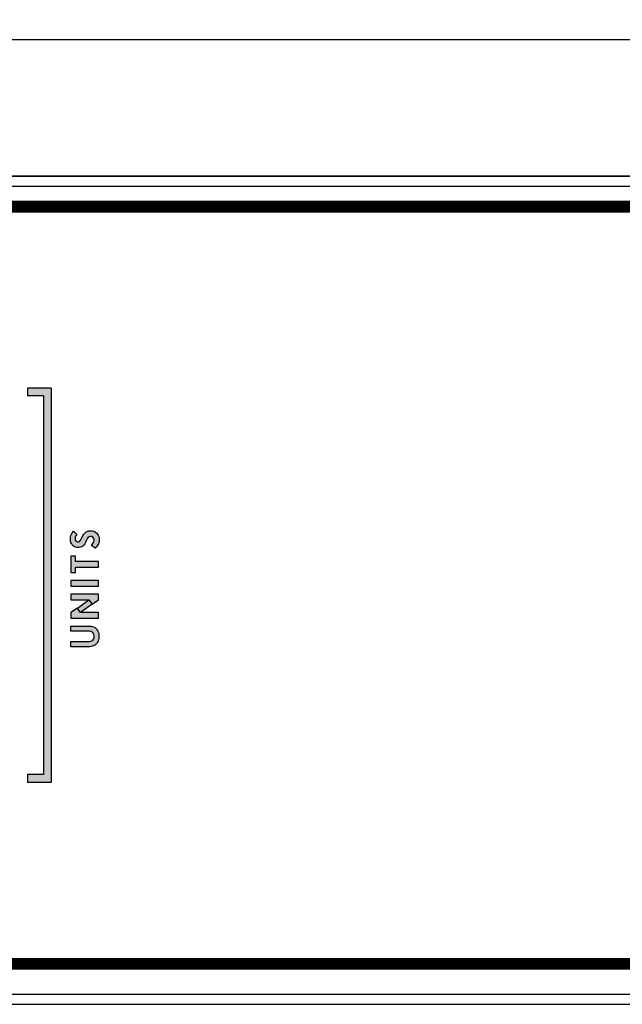
# Model space of a CAD drawing. Extents: x 0 to 23.9, y -0.1 to 24.9.
# Drawn here: x 5.5 to 7, y 2.9 to 5.4 of the extents above; entities that cross this region are included whole.
import ezdxf

# ---------------------------------------------------------------- set-up
doc = ezdxf.new("R2010")
doc.units = 0
doc.header["$LTSCALE"] = 0.25
doc.header["$MEASUREMENT"] = 0
for name, color, linetype in [('DIMENS', 7, 'CONTINUOUS'), ('PART', 3, 'CONTINUOUS'), ('PMSRED200CCOM', 10, 'CONTINUOUS'), ('PMSSILVER877CCOM', 254, 'CONTINUOUS')]:
    doc.layers.add(name, color=color, linetype=linetype)
doc.styles.add('ROMANS', font='romans.shx', dxfattribs={"width": 0.75})
doc.dimstyles.new('DWYER_STANDARD', dxfattribs={"dimtxt": 0.1, "dimasz": 0.18, "dimexe": 0.093, "dimexo": 0.0625, "dimgap": 0.09, "dimtad": 0, "dimtih": 1, "dimtoh": 1, "dimdec": 3, "dimrnd": 0.001, "dimzin": 4, "dimdsep": 46, "dimtxsty": 'ROMANS', "dimcen": 0, "dimclrd": 256, "dimclre": 256, "dimclrt": 256, "dimadec": 0, "dimazin": 0, "dimtfac": 1, "dimtdec": 3, "dimtofl": 0, "dimtmove": 0, "dimatfit": 3, "dimfxl": 0, "dimtolj": 1, "dimtzin": 4, "dimarcsym": 0})

# ---------------------------------------------------------------- blocks, each defined once
blk = doc.blocks.new('*D3')
at = {"layer": 'DIMENS', "lineweight": -2}
for p, q in [((2.6614, 5.3788), (2.6614, 6.3375)), ((8.5544, 5.3788), (8.5544, 6.3375)), ((2.8414, 6.2445), (5.2429, 6.2445)), ((8.3744, 6.2445), (5.9729, 6.2445))]:
    blk.add_line(p, q, dxfattribs=at)
at = {"layer": 'DIMENS'}
for points in [[(2.8414, 6.2745), (2.8414, 6.2145), (2.6614, 6.2445)], [(8.3744, 6.2745), (8.3744, 6.2145), (8.5544, 6.2445)]]:
    blk.add_solid(points, dxfattribs=at)
at = {"layer": 'DIMENS', "insert": (5.6079, 6.2445), "char_height": 0.1, "attachment_point": 5, "style": 'ROMANS'}
blk.add_mtext('\\A1;5{\\H1.000000x;\\S57/64;}\\P [149.68]', dxfattribs=at)
blk = doc.blocks.new('*D5')
at = {"layer": 'DIMENS', "lineweight": -2}
for p, q in [((2.0261, 4.0974), (2.0261, 7.157)), ((8.5544, 4.0974), (8.5544, 7.157)), ((2.2061, 7.064), (4.9252, 7.064)), ((8.3744, 7.064), (5.6552, 7.064))]:
    blk.add_line(p, q, dxfattribs=at)
at = {"layer": 'DIMENS'}
for points in [[(2.2061, 7.094), (2.2061, 7.034), (2.0261, 7.064)], [(8.3744, 7.094), (8.3744, 7.034), (8.5544, 7.064)]]:
    blk.add_solid(points, dxfattribs=at)
at = {"layer": 'DIMENS', "insert": (5.2902, 7.064), "char_height": 0.1, "attachment_point": 5, "style": 'ROMANS'}
blk.add_mtext('\\A1;6{\\H1.000000x;\\S17/32;}\\P [165.82]', dxfattribs=at)

msp = doc.modelspace()

# ---------------------------------------------------------------- hatches: boundary and pattern name
at = {"layer": 'PMSSILVER877CCOM'}
for points in [[(5.5783958, 4.4947574), (5.5183958, 4.4947574), (5.5183958, 4.4747574), (5.5583958, 4.4747574), (5.5583958, 3.5147574), (5.5183958, 3.5147574), (5.5183958, 3.4947574), (5.5783958, 3.4947574)], [(5.6802091, 4.0957921), (5.68228, 4.0978403), (5.6840998, 4.100231), (5.6855913, 4.1028429), (5.6866832, 4.1058831), (5.6872541, 4.1088019), (5.6870472, 4.1116636), (5.685784, 4.1144825), (5.6836645, 4.116602), (5.6810597, 4.1180221), (5.678198, 4.1184076), (5.6751935, 4.1178723), (5.6724175, 4.1162238), (5.6705334, 4.113883), (5.6673434, 4.1069464), (5.6653738, 4.1030784), (5.6633613, 4.0995102), (5.6612275, 4.0964986), (5.6587083, 4.0941935), (5.6559537, 4.0923951), (5.6527423, 4.0910535), (5.6494666, 4.0902399), (5.6461767, 4.0900829), (5.6426941, 4.0905254), (5.6394113, 4.0914888), (5.6364568, 4.0929874), (5.633952, 4.0948572), (5.6316184, 4.0973122), (5.6296416, 4.1002381), (5.6283286, 4.1034067), (5.6273297, 4.1072319), (5.6268796, 4.1108857), (5.6268943, 4.1143326), (5.6273507, 4.1177652), (5.6282355, 4.1210338), (5.6295273, 4.1241667), (5.6310118, 4.1268214), (5.6329529, 4.1294191), (5.6349694, 4.1316037), (5.6433962, 4.1231769), (5.641588, 4.1211622), (5.6401821, 4.1188714), (5.639233, 4.1163451), (5.6386977, 4.113462), (5.6388333, 4.1106716), (5.6398966, 4.1080882), (5.6420447, 4.1060757), (5.6446923, 4.1050338), (5.6475541, 4.1049553), (5.6500875, 4.105983), (5.6521428, 4.107867), (5.6534844, 4.1102363), (5.6588011, 4.1208767), (5.6603569, 4.1235743), (5.6623194, 4.1260507), (5.6644461, 4.1279918), (5.6668439, 4.1298187), (5.6698769, 4.1313387), (5.6730526, 4.1323807), (5.6763568, 4.1329873), (5.6794897, 4.1330729), (5.6824513, 4.1326947), (5.6854486, 4.131824), (5.688396, 4.1306608), (5.6912291, 4.1288125), (5.6939624, 4.1264004), (5.6959036, 4.1240382), (5.6975378, 4.1213264), (5.6987866, 4.1183219), (5.6995502, 4.115189), (5.6998428, 4.1117207), (5.69985, 4.1085735), (5.6994931, 4.1055619), (5.6988294, 4.1028929), (5.6977947, 4.0999099), (5.696346, 4.0968198), (5.6947332, 4.0943148), (5.6923639, 4.0913461), (5.6899077, 4.0888482)], [(5.628396, 4.0271282), (5.6403108, 4.0271282), (5.6403108, 4.0408303), (5.6983958, 4.0408303), (5.6983958, 4.0551281), (5.6403108, 4.0551281), (5.6403108, 4.0688302), (5.628396, 4.0688302)], [(5.6983958, 3.9922182), (5.6983958, 4.0071117), (5.628396, 4.0071117), (5.628396, 3.9922182)], [(5.628396, 3.8522224), (5.6754184, 3.8522224), (5.678412, 3.8525037), (5.6811739, 3.8537026), (5.6837359, 3.8555652), (5.685727, 3.8579416), (5.6869616, 3.8609461), (5.6874112, 3.8645215), (5.6872042, 3.8676829), (5.6864977, 3.8704946), (5.6848349, 3.8733207), (5.6825441, 3.8755972), (5.6792042, 3.8773528), (5.6754184, 3.8778394), (5.628396, 3.8778394), (5.628396, 3.8912436), (5.6759164, 3.8912436), (5.6796467, 3.8909335), (5.6833077, 3.8900985), (5.6868616, 3.8885427), (5.6902087, 3.8863804), (5.6929562, 3.8838399), (5.6950829, 3.8809781), (5.6966957, 3.8781878), (5.6979089, 3.8750977), (5.6987295, 3.8715009), (5.6992433, 3.8675116), (5.6992576, 3.8634368), (5.6989365, 3.8597543), (5.6982015, 3.8558792), (5.6972024, 3.8529104), (5.6956609, 3.8499631), (5.6936912, 3.8472512), (5.6914647, 3.8447891), (5.6887457, 3.8427624), (5.6857198, 3.8410068), (5.6824941, 3.8398008), (5.6792257, 3.8390015), (5.6759164, 3.8388182), (5.628396, 3.8388182)]]:
    msp.add_hatch(color=7, dxfattribs=at).paths.add_polyline_path(points)
h = msp.add_hatch(color=7, dxfattribs=at)
h.paths.add_polyline_path([(5.652755, 3.925476), (5.64457, 3.9369819), (5.6740368, 3.9579441), (5.6822218, 3.9464382)])
h.paths.add_polyline_path([(5.628396, 3.9722418), (5.628396, 3.9579441), (5.6740368, 3.9579441), (5.6822218, 3.9464382), (5.6983958, 3.9579441), (5.6983958, 3.9722418)])
h.paths.add_polyline_path([(5.6983958, 3.9111782), (5.6983958, 3.925476), (5.652755, 3.925476), (5.64457, 3.9369819), (5.628396, 3.925476), (5.628396, 3.9111782)])

# ---------------------------------------------------------------- linework, layer by layer
at = {"layer": 'PART', "color": 7}
for p, q in [((2.9413958, 5.3787574), (8.2743958, 5.3787574)), ((2.9413958, 5.0322574), (8.2743958, 5.0322574))]:
    msp.add_line(p, q, dxfattribs=at)
for points in [[(8.2163958, 5.0322574), (2.9413958, 5.0322574)], [(8.2163958, 2.9572574), (2.9413958, 2.9572574)]]:
    msp.add_lwpolyline(points, dxfattribs=at)
at = {"layer": 'PART', "color": 7, "linetype": 'Continuous'}
for points in [[(2.9703858, 5.0069776), (8.2454058, 5.0069776)], [(2.9703858, 2.9319776), (8.2454058, 2.9319776)]]:
    msp.add_lwpolyline(points, dxfattribs=at)
at = {"layer": 'PMSRED200CCOM', "color": 7, "const_width": 0.03}
for points in [[(7.9693958, 4.9547574), (4.6563958, 4.9547574)], [(7.9693958, 3.0347574), (4.6563958, 3.0347574)]]:
    msp.add_lwpolyline(points, dxfattribs=at)
at = {"layer": 'PMSSILVER877CCOM', "color": 7}
for p, q in [((5.5783958, 4.4947574), (5.5183958, 4.4947574)), ((5.5183958, 4.4947574), (5.5183958, 4.4747574)), ((5.5783958, 4.4947574), (5.5783958, 3.4947574)), ((5.5583958, 4.4747574), (5.5183958, 4.4747574)), ((5.5583958, 4.4747574), (5.5583958, 3.5147574)), ((5.5583958, 3.5147574), (5.5183958, 3.5147574)), ((5.5183958, 3.5147574), (5.5183958, 3.4947574)), ((5.5783958, 3.4947574), (5.5183958, 3.4947574))]:
    msp.add_line(p, q, dxfattribs=at)
for points in [[(5.6802091, 4.0957921), (5.68228, 4.0978403), (5.6840998, 4.100231), (5.6855913, 4.1028429), (5.6866832, 4.1058831), (5.6872541, 4.1088019), (5.6870472, 4.1116636), (5.685784, 4.1144825), (5.6836645, 4.116602), (5.6810597, 4.1180221), (5.678198, 4.1184076), (5.6751935, 4.1178723), (5.6724175, 4.1162238), (5.6705334, 4.113883), (5.6673434, 4.1069464), (5.6653738, 4.1030784), (5.6633613, 4.0995102), (5.6612275, 4.0964986), (5.6587083, 4.0941935), (5.6559537, 4.0923951), (5.6527423, 4.0910535), (5.6494666, 4.0902399), (5.6461767, 4.0900829), (5.6426941, 4.0905254), (5.6394113, 4.0914888), (5.6364568, 4.0929874), (5.633952, 4.0948572), (5.6316184, 4.0973122), (5.6296416, 4.1002381), (5.6283286, 4.1034067), (5.6273297, 4.1072319), (5.6268796, 4.1108857), (5.6268943, 4.1143326), (5.6273507, 4.1177652), (5.6282355, 4.1210338), (5.6295273, 4.1241667), (5.6310118, 4.1268214), (5.6329529, 4.1294191), (5.6349694, 4.1316037), (5.6433962, 4.1231769), (5.641588, 4.1211622), (5.6401821, 4.1188714), (5.639233, 4.1163451), (5.6386977, 4.113462), (5.6388333, 4.1106716), (5.6398966, 4.1080882), (5.6420447, 4.1060757), (5.6446923, 4.1050338), (5.6475541, 4.1049553), (5.6500875, 4.105983), (5.6521428, 4.107867), (5.6534844, 4.1102363), (5.6588011, 4.1208767), (5.6603569, 4.1235743), (5.6623194, 4.1260507), (5.6644461, 4.1279918), (5.6668439, 4.1298187), (5.6698769, 4.1313387), (5.6730526, 4.1323807), (5.6763568, 4.1329873), (5.6794897, 4.1330729), (5.6824513, 4.1326947), (5.6854486, 4.131824), (5.688396, 4.1306608), (5.6912291, 4.1288125), (5.6939624, 4.1264004), (5.6959036, 4.1240382), (5.6975378, 4.1213264), (5.6987866, 4.1183219), (5.6995502, 4.115189), (5.6998428, 4.1117207), (5.69985, 4.1085735), (5.6994931, 4.1055619), (5.6988294, 4.1028929), (5.6977947, 4.0999099), (5.696346, 4.0968198), (5.6947332, 4.0943148), (5.6923639, 4.0913461), (5.6899077, 4.0888482), (5.6802091, 4.0957921)], [(5.628396, 4.0271282), (5.6403108, 4.0271282), (5.6403108, 4.0408303), (5.6983958, 4.0408303), (5.6983958, 4.0551281), (5.6403108, 4.0551281), (5.6403108, 4.0688302), (5.628396, 4.0688302), (5.628396, 4.0271282)], [(5.6983958, 3.9922182), (5.6983958, 4.0071117), (5.628396, 4.0071117), (5.628396, 3.9922182), (5.6983958, 3.9922182)], [(5.628396, 3.9722418), (5.628396, 3.9579441), (5.6740368, 3.9579441), (5.6822218, 3.9464382), (5.6983958, 3.9579441), (5.6983958, 3.9722418), (5.628396, 3.9722418)], [(5.652755, 3.925476), (5.64457, 3.9369819), (5.6740368, 3.9579441), (5.6822218, 3.9464382), (5.652755, 3.925476)], [(5.6983958, 3.9111782), (5.6983958, 3.925476), (5.652755, 3.925476), (5.64457, 3.9369819), (5.628396, 3.925476), (5.628396, 3.9111782), (5.6983958, 3.9111782)], [(5.628396, 3.8522224), (5.6754184, 3.8522224), (5.678412, 3.8525037), (5.6811739, 3.8537026), (5.6837359, 3.8555652), (5.685727, 3.8579416), (5.6869616, 3.8609461), (5.6874112, 3.8645215), (5.6872042, 3.8676829), (5.6864977, 3.8704946), (5.6848349, 3.8733207), (5.6825441, 3.8755972), (5.6792042, 3.8773528), (5.6754184, 3.8778394), (5.628396, 3.8778394), (5.628396, 3.8912436), (5.6759164, 3.8912436), (5.6796467, 3.8909335), (5.6833077, 3.8900985), (5.6868616, 3.8885427), (5.6902087, 3.8863804), (5.6929562, 3.8838399), (5.6950829, 3.8809781), (5.6966957, 3.8781878), (5.6979089, 3.8750977), (5.6987295, 3.8715009), (5.6992433, 3.8675116), (5.6992576, 3.8634368), (5.6989365, 3.8597543), (5.6982015, 3.8558792), (5.6972024, 3.8529104), (5.6956609, 3.8499631), (5.6936912, 3.8472512), (5.6914647, 3.8447891), (5.6887457, 3.8427624), (5.6857198, 3.8410068), (5.6824941, 3.8398008), (5.6792257, 3.8390015), (5.6759164, 3.8388182), (5.628396, 3.8388182), (5.628396, 3.8522224)]]:
    msp.add_lwpolyline(points, close=True, dxfattribs=at)

# ---------------------------------------------------------------- dimensions: what is measured, and where the dimension line sits
at = {"layer": 'DIMENS'}
dim = msp.add_linear_dim(base=(8.5543958, 7.0639949), p1=(2.026084, 4.0348898), p2=(8.5543958, 4.0348898), dimstyle='DWYER_STANDARD', override={"dimdec": 6, "dimlunit": 5, "dimpost": '\\P'}, dxfattribs=at)
dim.commit()
dim.dimension.update_dxf_attribs({"geometry": '*D5', "text_midpoint": (5.2902399, 7.0639949)})
at = {"layer": 'DIMENS', "color": 7}
dim = msp.add_linear_dim(base=(8.5543958, 6.2445037), p1=(2.6613958, 5.3162574), p2=(8.5543958, 5.3162574), dimstyle='DWYER_STANDARD', override={"dimdec": 6, "dimlunit": 5, "dimpost": '\\P'}, dxfattribs=at)
dim.commit()
dim.dimension.update_dxf_attribs({"geometry": '*D3', "text_midpoint": (5.6078958, 6.2445037)})

doc.saveas('drawing.dxf')
